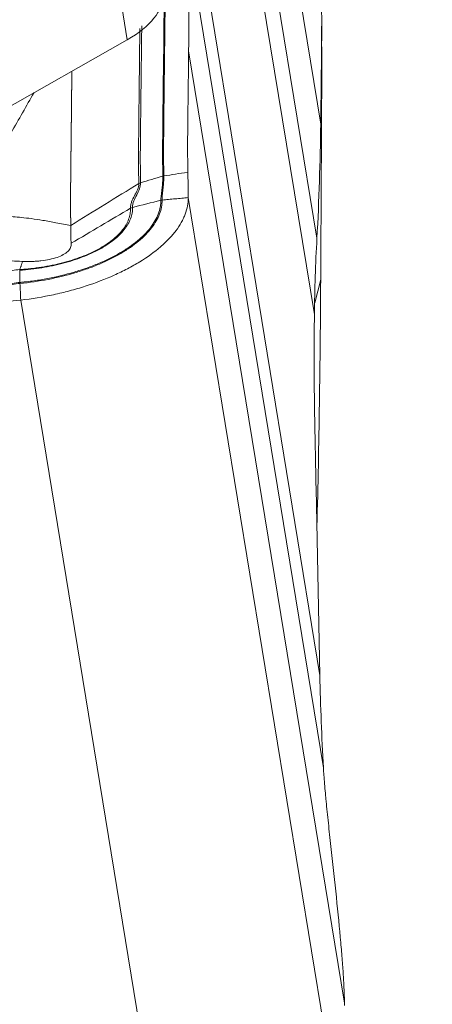
# Model space of a CAD drawing. Units: millimetres. Extents: x -18 to 68, y -63 to 67.
# Drawn here: x 48 to 50, y -31 to -26 of the extents above; entities that cross this region are included whole.
import ezdxf

# ---------------------------------------------------------------- set-up
doc = ezdxf.new("R2010")
doc.units = ezdxf.units.MM
doc.layers.add('1', color=4, linetype='Continuous')
doc.layers.add('SK2', color=7, linetype='Continuous')
doc.styles.add('iso_b_vert', font='simplex.shx')
doc.dimstyles.get("Standard").update_dxf_attribs({"dimtxt": 0.18, "dimasz": 0.18, "dimexe": 0.18, "dimexo": 0.0625, "dimgap": 0.09, "dimtad": 1, "dimzin": 0, "dimdsep": 52, "dimtxsty": 'Standard', "dimcen": 0.09, "dimadec": 0, "dimazin": 0, "dimtfac": 1, "dimtdec": 4, "dimtofl": 0, "dimtmove": 0, "dimatfit": 3, "dimfxl": 1, "dimtolj": 1, "dimtzin": 0, "dimarcsym": 0})

# ---------------------------------------------------------------- blocks, each defined once
blk = doc.blocks.new('_U1')
at = {"layer": 'SK2', "lineweight": 13}
for p, q in [((49.141393, 49.952976), (68.004734, 49.952976)), ((66.004734, 49.952976), (65.586738, 46.777975)), ((66.004734, 49.952976), (66.004734, -49.847284)), ((66.004734, 49.952976), (66.422731, 46.777978)), ((66.422731, 46.777978), (65.586738, 46.777975)), ((65.586738, -46.672285), (66.422731, -46.672282)), ((66.004734, -49.847284), (65.586738, -46.672285)), ((66.004734, -49.847284), (66.422731, -46.672282)), ((49.141393, -49.847284), (68.004734, -49.847284))]:
    blk.add_line(p, q, dxfattribs=at)
at = {"layer": 'SK2', "lineweight": 18, "char_height": 3, "attachment_point": 7, "rotation": 90, "line_spacing_factor": 1.084337, "style": 'iso_b_vert'}
for s, insert in [('\\W0.6217;100', (64.66362, 1.400047)), ('%%c', (64.66362, -6.099953))]:
    blk.add_mtext(s, dxfattribs=dict(at, insert=insert))
blk = doc.blocks.new('_Closed')
at = {"lineweight": -2}
for p, q in [((-1, 0.166667), (0, 0)), ((-1, 0.166667), (-1, -0.166667)), ((0, 0), (-1, -0.166667)), ((0, 0), (-1, 0))]:
    blk.add_line(p, q, dxfattribs=at)

msp = doc.modelspace()

# ---------------------------------------------------------------- linework, layer by layer
at = {"layer": '1', "lineweight": 18}
for p, q in [((49.8836, -26.5953), (49.1333, -22.0052)), ((49.8654, -27.1454), (49.2111, -23.1427)), ((49.8533, -27.5121), (49.2122, -23.5903)), ((48.952, -26.1887), (48.5939, -23.9979)), ((49.2384, -25.3302), (49.8795, -29.2521)), ((49.2421, -25.695), (49.8965, -29.6977)), ((48.952, -26.1887), (47.7139, -26.8913)), ((49.2477, -26.2421), (49.998, -30.8321)), ((50.0026, -31.5779), (49.2459, -26.9494)), ((49.8836, -27.3445), (49.8551, -27.4571)), ((49.1958, -32.0718), (48.4392, -27.4433)), ((49.8614, -28.3515), (49.8795, -29.2521)), ((49.8654, -28.5356), (49.8651, -28.5368)), ((49.8652, -28.5444), (49.8654, -28.5356))]:
    msp.add_line(p, q, dxfattribs=at)
for centre, major_axis, ratio, start_param, end_param in [((48.5277, -26.0305), (0.5963, 0.0708), 0.464978, -0.835679, -0.050281), ((48.9873, -27.0255), (0.035, 0.001), 0.863189, 1.821777, 2.139459), ((48.4368, -27.3313), (0.0023, -0.0349), 0.031426, -3.020046, -2.70902), ((48.4368, -27.3313), (-0.0023, 0.0349), 0.031467, 0.121536, 0.432555), ((99.5031, -23.6635), (49.5008, 7.0986), 0.496417, 3.080643, 3.098532)]:
    msp.add_ellipse(centre, major_axis=major_axis, ratio=ratio, start_param=start_param, end_param=end_param, dxfattribs=at)
for points, degree, knots in [([(49.1378, -24.6944), (49.1383, -24.7161), (49.1387, -24.7378), (49.1396, -24.7879), (49.14, -24.8163), (49.1419, -24.9001), (49.1428, -24.9543), (49.1438, -25.0594), (49.1439, -25.1103), (49.1436, -25.184), (49.1435, -25.2082), (49.1432, -25.2438), (49.1432, -25.2555), (49.1429, -25.2788), (49.1428, -25.2903), (49.1421, -25.3481), (49.1416, -25.3943), (49.1401, -25.533), (49.139, -25.6254), (49.1369, -25.8103), (49.1359, -25.9027), (49.1338, -26.0876), (49.1329, -26.18), (49.1307, -26.3649), (49.1293, -26.4574), (49.1281, -26.5729), (49.1279, -26.596), (49.1276, -26.6307), (49.1276, -26.6422), (49.1273, -26.6653), (49.1271, -26.6769), (49.1269, -26.7), (49.1268, -26.7116), (49.1267, -26.7363), (49.1268, -26.7492), (49.1271, -26.7693), (49.1271, -26.7762), (49.1273, -26.7899), (49.1275, -26.7968), (49.1279, -26.8175), (49.1282, -26.8312), (49.1284, -26.845)], 3, [0, 0, 0, 0, 0.02575, 0.02575, 0.059345, 0.059345, 0.126535, 0.126535, 0.193725, 0.193725, 0.227319, 0.227319, 0.244117, 0.244117, 0.260914, 0.260914, 0.328104, 0.328104, 0.462483, 0.462483, 0.596862, 0.596862, 0.731242, 0.731242, 0.865621, 0.865621, 0.899216, 0.899216, 0.916013, 0.916013, 0.93281, 0.93281, 0.949608, 0.949608, 0.966405, 0.966405, 0.974804, 0.974804, 0.983203, 0.983203, 1, 1, 1, 1]), ([(49.1237, -26.8461), (49.1235, -26.8323), (49.1232, -26.8185), (49.1228, -26.7979), (49.1226, -26.791), (49.1224, -26.7772), (49.1223, -26.7704), (49.1221, -26.7503), (49.122, -26.7374), (49.122, -26.7127), (49.1221, -26.701), (49.1224, -26.6779), (49.1226, -26.6664), (49.1228, -26.6433), (49.1229, -26.6317), (49.1232, -26.5971), (49.1234, -26.574), (49.1245, -26.4585), (49.126, -26.366), (49.1282, -26.181), (49.1291, -26.0886), (49.1311, -25.9037), (49.1322, -25.8113), (49.1343, -25.6265), (49.1353, -25.534), (49.1369, -25.3953), (49.1374, -25.3491), (49.138, -25.2913), (49.1382, -25.2798), (49.1384, -25.2565), (49.1385, -25.2448), (49.1387, -25.2092), (49.1388, -25.185), (49.1391, -25.1113), (49.1391, -25.0604), (49.1381, -24.9553), (49.1371, -24.9011), (49.1356, -24.8322), (49.1353, -24.819), (49.1351, -24.8059)], 3, [0, 0, 0, 0, 0.017565, 0.017565, 0.026347, 0.026347, 0.035129, 0.035129, 0.052694, 0.052694, 0.070258, 0.070258, 0.087823, 0.087823, 0.105387, 0.105387, 0.140516, 0.140516, 0.281032, 0.281032, 0.421548, 0.421548, 0.562064, 0.562064, 0.70258, 0.70258, 0.772838, 0.772838, 0.790403, 0.790403, 0.807967, 0.807967, 0.843096, 0.843096, 0.913354, 0.913354, 0.983612, 0.983612, 1, 1, 1, 1]), ([(49.8836, -26.5953), (49.884, -26.5653), (49.8849, -26.487), (49.8863, -26.3604), (49.8875, -26.2577), (49.8882, -26.1973), (49.8884, -26.1792), (49.8886, -26.1611), (49.8889, -26.1367), (49.8888, -26.1103), (49.8885, -26.0857), (49.8883, -26.0713), (49.8881, -26.0623), (49.8878, -26.0443), (49.8876, -26.0277), (49.8873, -26.0129), (49.8873, -26.0107)], 3, [0, 0, 0, 0, 0.158645, 0.414477, 0.670309, 0.702288, 0.734267, 0.766246, 0.798225, 0.862183, 0.894163, 0.910152, 0.926142, 0.934136, 0.9901, 1, 1, 1, 1]), ([(49.0076, -26.8816), (49.0074, -26.8678), (49.0072, -26.854), (49.0067, -26.8264), (49.0065, -26.8125), (49.0062, -26.7857), (49.0061, -26.7728), (49.0061, -26.7481), (49.0062, -26.7364), (49.0065, -26.7133), (49.0066, -26.7018), (49.0068, -26.6786), (49.007, -26.667), (49.0073, -26.6323), (49.0076, -26.6091), (49.0088, -26.4934), (49.0099, -26.401), (49.0115, -26.2505), (49.0121, -26.1926), (49.0127, -26.1346)], 3, [0, 0, 0, 0, 0.047603, 0.047603, 0.095206, 0.095206, 0.14281, 0.14281, 0.190413, 0.190413, 0.238016, 0.238016, 0.285619, 0.285619, 0.380825, 0.380825, 0.761651, 0.761651, 1, 1, 1, 1]), ([(49.0218, -26.1221), (49.0211, -26.1829), (49.0205, -26.2437), (49.0188, -26.3971), (49.0177, -26.4895), (49.0164, -26.6052), (49.0162, -26.6284), (49.0158, -26.6631), (49.0157, -26.6747), (49.0154, -26.6979), (49.0153, -26.7094), (49.015, -26.7325), (49.0149, -26.7442), (49.0149, -26.7689), (49.015, -26.7818), (49.0153, -26.8086), (49.0155, -26.8225), (49.016, -26.8501), (49.0162, -26.8639), (49.0164, -26.8777)], 3, [0, 0, 0, 0, 0.247307, 0.247307, 0.623653, 0.623653, 0.71774, 0.71774, 0.764783, 0.764783, 0.811827, 0.811827, 0.85887, 0.85887, 0.905913, 0.905913, 0.952957, 0.952957, 1, 1, 1, 1]), ([(49.8836, -27.3445), (49.884, -27.2795), (49.8849, -27.1095), (49.8863, -26.8345), (49.8875, -26.6115), (49.8882, -26.4804), (49.8884, -26.441), (49.8886, -26.4016), (49.8889, -26.3493), (49.8888, -26.298), (49.8885, -26.254), (49.8883, -26.2291), (49.8881, -26.2135), (49.8878, -26.1824), (49.8876, -26.1536), (49.8873, -26.1279), (49.8873, -26.124)], 3, [0, 0, 0, 0, 0.158645, 0.414477, 0.670309, 0.702288, 0.734267, 0.766246, 0.798225, 0.862183, 0.894163, 0.910152, 0.926142, 0.934136, 0.9901, 1, 1, 1, 1]), ([(49.2477, -26.2421), (49.2473, -26.272), (49.2464, -26.3503), (49.245, -26.4769), (49.2438, -26.5796), (49.2431, -26.64), (49.2429, -26.6582), (49.2427, -26.6762), (49.2425, -26.7006), (49.2425, -26.727), (49.2428, -26.7517), (49.2431, -26.766), (49.2432, -26.775), (49.2435, -26.793), (49.2438, -26.8096), (49.244, -26.8244), (49.244, -26.8266)], 3, [0, 0, 0, 0, 0.158645, 0.414477, 0.670309, 0.702288, 0.734267, 0.766246, 0.798225, 0.862183, 0.894163, 0.910152, 0.926142, 0.934136, 0.9901, 1, 1, 1, 1]), ([(48.6801, -27.0833), (48.6801, -27.0819), (48.6801, -27.0797), (48.68, -27.076), (48.68, -27.0717), (48.6799, -27.0658), (48.6798, -27.0604), (48.6797, -27.0554), (48.6796, -27.0503), (48.6796, -27.0451), (48.6795, -27.041), (48.6795, -27.0371), (48.6794, -27.0332), (48.6794, -27.0299), (48.6793, -27.0261), (48.6792, -27.0206), (48.6792, -27.0144), (48.6791, -27.0072), (48.679, -27.0005), (48.6789, -26.9942), (48.6789, -26.9895), (48.6789, -26.9857), (48.6789, -26.9825), (48.6789, -26.9789), (48.6788, -26.9746), (48.6788, -26.9701), (48.6788, -26.9654), (48.6788, -26.9609), (48.6788, -26.957), (48.6788, -26.9541), (48.6789, -26.9509), (48.6789, -26.9478), (48.6789, -26.9443), (48.6789, -26.941), (48.6789, -26.9376), (48.679, -26.9343), (48.679, -26.9305), (48.679, -26.9272), (48.6791, -26.9238), (48.6791, -26.9202), (48.6791, -26.9168), (48.6792, -26.9131), (48.6792, -26.909), (48.6793, -26.9051), (48.6793, -26.9008), (48.6794, -26.8962), (48.6794, -26.892), (48.6795, -26.8877), (48.6795, -26.8817), (48.6796, -26.8762), (48.6797, -26.8711), (48.6798, -26.8626), (48.6799, -26.851), (48.68, -26.8364), (48.6802, -26.8172), (48.6804, -26.797), (48.6806, -26.7805), (48.6808, -26.7671), (48.6809, -26.757), (48.681, -26.75), (48.6811, -26.7391), (48.6812, -26.7231), (48.6815, -26.703), (48.6817, -26.6787), (48.6821, -26.6513), (48.6824, -26.624), (48.6827, -26.5963), (48.683, -26.5691), (48.6833, -26.5424), (48.6836, -26.5141), (48.6839, -26.4873), (48.6841, -26.4613), (48.6844, -26.4327), (48.6847, -26.4059), (48.685, -26.3826), (48.6852, -26.3634), (48.6853, -26.3496), (48.6854, -26.3428), (48.6854, -26.3399)], 5, [0, 0, 0, 0, 0, 0, 0.007642, 0.01279, 0.021578, 0.02477, 0.034452, 0.038607, 0.041966, 0.051057, 0.055108, 0.057832, 0.061693, 0.064358, 0.070104, 0.077352, 0.089898, 0.097931, 0.106533, 0.110364, 0.115255, 0.117937, 0.121135, 0.126174, 0.132442, 0.142094, 0.146426, 0.151201, 0.154681, 0.157981, 0.160745, 0.167096, 0.172193, 0.177406, 0.180347, 0.183249, 0.189865, 0.19739, 0.200454, 0.203623, 0.207952, 0.212967, 0.222882, 0.228734, 0.230948, 0.237503, 0.245112, 0.25193, 0.258146, 0.272667, 0.275142, 0.2808, 0.310667, 0.337971, 0.373274, 0.407499, 0.419933, 0.423805, 0.430431, 0.44278, 0.456183, 0.494707, 0.53408, 0.569032, 0.61073, 0.644956, 0.682823, 0.725602, 0.756265, 0.795095, 0.839541, 0.867686, 0.90459, 0.953482, 0.97979, 1, 1, 1, 1, 1, 1]), ([(48.5031, -26.4434), (48.4664, -26.5079), (48.4296, -26.5724), (48.3565, -26.7009), (48.32, -26.7648), (48.2469, -26.8926), (48.2103, -26.9565), (48.1741, -27.0204)], 3, [0, 0, 0, 0, 0.335493, 0.335493, 0.667746, 0.667746, 1, 1, 1, 1]), ([(49.1137, -26.9623), (49.1137, -26.9597), (49.1138, -26.9572), (49.1142, -26.9523), (49.1144, -26.9498), (49.1151, -26.9426), (49.1157, -26.9378), (49.1175, -26.9235), (49.1187, -26.9141), (49.1209, -26.8951), (49.1219, -26.8856), (49.1233, -26.8662), (49.1238, -26.8563), (49.1236, -26.8461)], 3, [0, 0, 0, 0, 0.0625, 0.0625, 0.125, 0.125, 0.25, 0.25, 0.5, 0.5, 0.75, 0.75, 1, 1, 1, 1]), ([(49.1283, -26.845), (49.1285, -26.8552), (49.128, -26.8651), (49.1266, -26.8845), (49.1257, -26.8941), (49.1236, -26.9132), (49.1225, -26.9226), (49.1211, -26.9369), (49.1206, -26.9416), (49.1199, -26.9513), (49.1196, -26.9561), (49.1197, -26.9613)], 3, [0, 0, 0, 0, 0.25, 0.25, 0.5, 0.5, 0.75, 0.75, 0.875, 0.875, 1, 1, 1, 1]), ([(49.244, -26.8266), (49.2432, -26.8268), (49.2039, -26.833), (49.1658, -26.8391), (49.1284, -26.845)], 3, [0, 0, 0, 0, 0.020036, 1, 1, 1, 1]), ([(49.244, -26.8266), (49.2442, -26.8369), (49.2443, -26.8472), (49.2447, -26.8677), (49.2448, -26.8779), (49.2453, -26.9086), (49.2456, -26.929), (49.2459, -26.9494)], 3, [0, 0, 0, 0, 0.250761, 0.250761, 0.501521, 0.501521, 1, 1, 1, 1]), ([(48.9677, -27.0006), (48.9675, -26.9953), (48.968, -26.99), (48.9699, -26.9797), (48.9714, -26.9747), (48.9769, -26.9598), (48.9819, -26.9502), (48.9922, -26.9311), (48.9974, -26.9215), (49.0052, -26.9019), (49.0078, -26.8919), (49.0076, -26.8816)], 3, [0, 0, 0, 0, 0.125, 0.125, 0.25, 0.25, 0.5, 0.5, 0.75, 0.75, 1, 1, 1, 1]), ([(49.0164, -26.8777), (49.0165, -26.888), (49.0143, -26.8979), (49.0072, -26.9173), (49.0024, -26.9268), (48.9926, -26.9459), (48.9876, -26.9555), (48.9801, -26.9754), (48.9775, -26.9857), (48.9777, -26.9965)], 3, [0, 0, 0, 0, 0.25, 0.25, 0.5, 0.5, 0.75, 0.75, 1, 1, 1, 1]), ([(48.4392, -27.4433), (48.4929, -27.4372), (48.5457, -27.4285), (48.6235, -27.4117), (48.6492, -27.4056), (48.7001, -27.3919), (48.7254, -27.3845), (48.7989, -27.3607), (48.8454, -27.3429), (48.9003, -27.3183), (48.9111, -27.3132), (48.9325, -27.3029), (48.943, -27.2976), (48.9738, -27.2814), (48.9934, -27.2703), (49.0492, -27.236), (49.0825, -27.212), (49.1193, -27.1804), (49.1264, -27.174), (49.14, -27.1612), (49.1594, -27.1418), (49.1873, -27.1092), (49.2048, -27.0827), (49.2162, -27.0627), (49.2197, -27.056), (49.226, -27.0426), (49.2289, -27.0358), (49.2415, -27.0022), (49.2463, -26.9757), (49.2459, -26.9495)], 3, [0, 0, 0, 0, 0.125, 0.125, 0.1875, 0.1875, 0.25, 0.25, 0.375, 0.375, 0.40625, 0.40625, 0.4375, 0.4375, 0.5, 0.5, 0.625, 0.625, 0.65625, 0.65625, 0.6875, 0.75, 0.8125, 0.8125, 0.84375, 0.84375, 0.875, 0.875, 1, 1, 1, 1]), ([(48.9777, -26.9965), (48.9779, -27.0057), (48.9772, -27.0148), (48.9739, -27.033), (48.9714, -27.0421), (48.9612, -27.0691), (48.9511, -27.0867), (48.9309, -27.1122), (48.9234, -27.1207), (48.9066, -27.1373), (48.8973, -27.1454), (48.8677, -27.169), (48.8452, -27.1838), (48.8071, -27.2047), (48.7937, -27.2113), (48.7661, -27.224), (48.7518, -27.23), (48.7076, -27.247), (48.6763, -27.2571), (48.6099, -27.2746), (48.5758, -27.2817), (48.5236, -27.2902), (48.506, -27.2926), (48.4704, -27.2967), (48.4523, -27.2983), (48.4343, -27.2996)], 3, [0, 0, 0, 0, 0.0625, 0.0625, 0.125, 0.125, 0.25, 0.25, 0.3125, 0.3125, 0.375, 0.375, 0.5, 0.5, 0.5625, 0.5625, 0.625, 0.625, 0.75, 0.75, 0.875, 0.875, 0.9375, 0.9375, 1, 1, 1, 1]), ([(48.4344, -27.2966), (48.4433, -27.296), (48.4521, -27.2953), (48.4698, -27.2938), (48.4786, -27.2929), (48.5049, -27.2899), (48.5222, -27.2876), (48.5735, -27.2795), (48.6071, -27.2725), (48.6724, -27.2556), (48.7032, -27.2458), (48.7467, -27.2292), (48.7608, -27.2233), (48.7879, -27.2109), (48.8011, -27.2044), (48.8386, -27.184), (48.8607, -27.1695), (48.8898, -27.1464), (48.8989, -27.1384), (48.9154, -27.1222), (48.9228, -27.1139), (48.9425, -27.0889), (48.9523, -27.0717), (48.962, -27.0452), (48.9644, -27.0363), (48.9667, -27.0229), (48.9672, -27.0185), (48.9678, -27.0096), (48.9679, -27.0051), (48.9677, -27.0006)], 3, [0, 0, 0, 0, 0.03125, 0.03125, 0.0625, 0.0625, 0.125, 0.125, 0.25, 0.25, 0.375, 0.375, 0.4375, 0.4375, 0.5, 0.5, 0.625, 0.625, 0.6875, 0.6875, 0.75, 0.75, 0.875, 0.875, 0.9375, 0.9375, 0.96875, 0.96875, 1, 1, 1, 1]), ([(48.4351, -27.3583), (48.4378, -27.358), (48.4407, -27.3578), (48.4463, -27.3572), (48.4548, -27.3563), (48.4745, -27.3542), (48.4913, -27.352), (48.5249, -27.3472), (48.5471, -27.3435), (48.6126, -27.331), (48.6551, -27.3208), (48.7168, -27.3025), (48.7372, -27.2959), (48.7766, -27.282), (48.7956, -27.2746), (48.8507, -27.2515), (48.885, -27.2346), (48.9325, -27.2069), (48.9475, -27.1974), (48.9759, -27.1778), (48.9891, -27.1679), (49.0258, -27.1374), (49.0465, -27.1164), (49.0719, -27.0838), (49.0793, -27.0727), (49.092, -27.0507), (49.1025, -27.0286), (49.1103, -27.001), (49.113, -26.9816), (49.1136, -26.972), (49.1137, -26.9678), (49.1137, -26.965), (49.1137, -26.9636), (49.1137, -26.9623)], 3, [0, 0, 0, 0, 0.007812, 0.007812, 0.015625, 0.03125, 0.0625, 0.0625, 0.125, 0.125, 0.25, 0.25, 0.3125, 0.3125, 0.375, 0.375, 0.5, 0.5, 0.5625, 0.5625, 0.625, 0.625, 0.75, 0.75, 0.8125, 0.8125, 0.875, 0.9375, 0.96875, 0.984375, 0.992187, 0.992187, 1, 1, 1, 1]), ([(49.1197, -26.9613), (49.1199, -26.9724), (49.119, -26.9836), (49.1149, -27.0059), (49.1088, -27.0282), (49.0982, -27.0505), (49.0855, -27.0729), (49.078, -27.0841), (49.0525, -27.117), (49.0316, -27.1383), (48.9946, -27.1692), (48.9813, -27.1793), (48.9527, -27.1991), (48.9376, -27.2088), (48.8897, -27.2368), (48.8551, -27.254), (48.7994, -27.2775), (48.7802, -27.285), (48.7405, -27.2992), (48.7199, -27.306), (48.6575, -27.3246), (48.6147, -27.3351), (48.5264, -27.3522), (48.4808, -27.3588), (48.4352, -27.3632)], 3, [0, 0, 0, 0, 0.0625, 0.0625, 0.125, 0.1875, 0.1875, 0.25, 0.25, 0.375, 0.375, 0.4375, 0.4375, 0.5, 0.5, 0.625, 0.625, 0.6875, 0.6875, 0.75, 0.75, 0.875, 0.875, 1, 1, 1, 1]), ([(48.1744, -27.0212), (48.1853, -27.0222), (48.2108, -27.0245), (48.2544, -27.0284), (48.309, -27.0332), (48.3597, -27.0376), (48.4054, -27.0416), (48.445, -27.0454), (48.4926, -27.0508), (48.548, -27.0593), (48.6115, -27.0708), (48.6564, -27.0789), (48.6801, -27.0833)], 3, [0, 0, 0, 0, 0.065523, 0.152877, 0.262042, 0.393037, 0.457148, 0.53631, 0.630164, 0.738705, 0.861943, 1, 1, 1, 1]), ([(48.6824, -27.1695), (48.6823, -27.1679), (48.682, -27.1647), (48.6813, -27.1583), (48.6806, -27.148), (48.6801, -27.1351), (48.6801, -27.1205), (48.6803, -27.1043), (48.6803, -27.0909), (48.6801, -27.0833)], 3, [0, 0, 0, 0, 0.04617, 0.096371, 0.196775, 0.397581, 0.598387, 0.799194, 1, 1, 1, 1]), ([(48.4483, -27.2569), (48.4551, -27.2571), (48.4697, -27.2575), (48.492, -27.2572), (48.5148, -27.2561), (48.5442, -27.2535), (48.5788, -27.248), (48.6154, -27.238), (48.6455, -27.2249), (48.6678, -27.209), (48.6787, -27.1936), (48.6823, -27.1812), (48.6827, -27.1743), (48.6825, -27.1707), (48.6824, -27.1697), (48.6824, -27.1695)], 3, [0, 0, 0, 0, 0.054294, 0.117173, 0.180052, 0.24293, 0.368688, 0.494445, 0.620203, 0.74596, 0.871718, 0.934596, 0.981755, 0.997475, 1, 1, 1, 1]), ([(48.3028, -27.2551), (48.3343, -27.2526), (48.3818, -27.2536), (48.4304, -27.2562), (48.4472, -27.2568), (48.4483, -27.2569)], 3, [0, 0, 0, 0, 0.651835, 0.977752, 1, 1, 1, 1]), ([(48.2906, -27.314), (48.3026, -27.3129), (48.3146, -27.3115), (48.3385, -27.3083), (48.3505, -27.3065), (48.3863, -27.3014), (48.4103, -27.2982), (48.4344, -27.2966)], 3, [0, 0, 0, 0, 0.25, 0.25, 0.5, 0.5, 1, 1, 1, 1]), ([(48.4343, -27.2996), (48.4343, -27.2996), (48.4343, -27.2996), (48.4343, -27.2996), (48.4342, -27.2996), (48.4342, -27.2996)], 3, [0, 0, 0, 0, 0.146901, 0.146901, 1, 1, 1, 1]), ([(48.4344, -27.2966), (48.4344, -27.2966), (48.4344, -27.2966), (48.4344, -27.2966), (48.4344, -27.2966), (48.4344, -27.2966)], 3, [0, 0, 0, 0, 0.152187, 0.152187, 1, 1, 1, 1]), ([(48.2918, -27.3842), (48.3039, -27.383), (48.3159, -27.3812), (48.3397, -27.3766), (48.3516, -27.3739), (48.3871, -27.3659), (48.4108, -27.3606), (48.4351, -27.3583)], 3, [0, 0, 0, 0, 0.25, 0.25, 0.5, 0.5, 1, 1, 1, 1]), ([(48.4352, -27.3632), (48.4231, -27.3643), (48.4111, -27.3661), (48.3872, -27.37), (48.3754, -27.3723), (48.3517, -27.3768), (48.3398, -27.3791), (48.316, -27.383), (48.3039, -27.3847), (48.2918, -27.3858)], 3, [0, 0, 0, 0, 0.25, 0.25, 0.5, 0.5, 0.75, 0.75, 1, 1, 1, 1]), ([(49.8614, -28.3515), (49.8599, -28.2764), (49.8584, -28.2013), (49.8565, -28.1073), (49.8561, -28.0885), (49.8554, -28.051), (49.855, -28.0322), (49.854, -27.9766), (49.8534, -27.9403), (49.8521, -27.8335), (49.8517, -27.7653), (49.8518, -27.6673), (49.852, -27.6354), (49.8524, -27.5888), (49.8526, -27.5735), (49.853, -27.5428), (49.8531, -27.5275), (49.8533, -27.5121)], 3, [0, 0, 0, 0, 0.25, 0.25, 0.3125, 0.3125, 0.375, 0.375, 0.5, 0.5, 0.75, 0.75, 0.875, 0.875, 0.9375, 0.9375, 1, 1, 1, 1]), ([(49.8965, -29.6985), (49.8977, -29.7199), (49.8996, -29.7454), (49.9032, -29.7887), (49.9046, -29.804), (49.9069, -29.8282), (49.9076, -29.8364), (49.9092, -29.8531), (49.9101, -29.8616), (49.9143, -29.9045), (49.9181, -29.9405), (49.9259, -30.0144), (49.93, -30.0524), (49.9425, -30.1673), (49.951, -30.2452), (49.967, -30.3972), (49.9744, -30.4711), (49.9803, -30.5391)], 3, [0, 0, 0, 0, 0.125, 0.125, 0.1875, 0.1875, 0.21875, 0.21875, 0.25, 0.25, 0.375, 0.375, 0.5, 0.5, 0.75, 0.75, 1, 1, 1, 1]), ([(49.9803, -30.5391), (49.9816, -30.5541), (49.9829, -30.569), (49.9853, -30.598), (49.9865, -30.6122), (49.9896, -30.6536), (49.9914, -30.6799), (49.9937, -30.7168), (49.9943, -30.7287), (49.9955, -30.7518), (49.996, -30.7629), (49.9969, -30.7842), (49.9972, -30.7944), (49.9977, -30.8139), (49.9979, -30.8232), (49.998, -30.8321)], 3, [0, 0, 0, 0, 0.125, 0.125, 0.25, 0.25, 0.5, 0.5, 0.625, 0.625, 0.75, 0.75, 0.875, 0.875, 1, 1, 1, 1])]:
    msp.add_open_spline(points, degree=degree, knots=knots, dxfattribs=at)
for points, degree in [([(49.2421, -25.695), (49.2479, -25.8767), (49.2498, -26.0591), (49.2477, -26.2421)], 3), ([(49.8654, -27.1454), (49.8755, -26.9616), (49.8815, -26.7782), (49.8836, -26.5953)], 3), ([(49.1237, -26.8461), (49.0879, -26.8566), (49.0522, -26.8671), (49.0164, -26.8777)], 3), ([(49.1283, -26.845), (49.1267, -26.8453), (49.1252, -26.8456), (49.1236, -26.8461)], 3), ([(49.0076, -26.8816), (48.8985, -26.9488), (48.7893, -27.016), (48.6801, -27.0833)], 3), ([(49.0164, -26.8777), (49.0133, -26.8786), (49.0103, -26.8799), (49.0076, -26.8815)], 3), ([(49.2459, -26.9495), (49.1197, -26.9613)], 1), ([(49.2459, -26.9495), (49.2459, -26.9494), (49.2459, -26.9494), (49.2459, -26.9494)], 3), ([(48.9677, -27.0006), (48.8726, -27.0569), (48.7775, -27.1132), (48.6824, -27.1695)], 3), ([(48.9777, -26.9965), (49.0231, -26.9851), (49.0684, -26.9737), (49.1137, -26.9623)], 3), ([(49.1197, -26.9612), (49.1177, -26.9614), (49.1156, -26.9618), (49.1137, -26.9623)], 3), ([(49.8533, -27.5121), (49.8547, -27.3901), (49.8587, -27.2679), (49.8654, -27.1454)], 3), ([(48.4483, -27.2569), (48.4344, -27.2966)], 1), ([(48.4342, -27.2996), (48.4351, -27.3583)], 1), ([(48.4352, -27.3632), (48.4351, -27.3612), (48.4351, -27.3596), (48.4351, -27.3583)], 3), ([(48.4392, -27.4433), (48.4379, -27.4166), (48.4366, -27.3899), (48.4352, -27.3632)], 3), ([(49.8654, -28.5356), (49.8755, -28.1389), (49.8815, -27.7418), (49.8836, -27.3445)], 3), ([(48.2947, -27.4594), (48.343, -27.455), (48.391, -27.4488), (48.4392, -27.4433)], 3), ([(49.998, -30.8321), (49.9981, -30.8357), (49.9981, -30.8392), (49.9981, -30.8426)], 3)]:
    msp.add_open_spline(points, degree=degree, dxfattribs=at)
msp.add_rational_spline([(49.8965, -29.6977), (49.8965, -29.6981), (49.8965, -29.6985)], [0.499999182886, 0.500000817114, 0.499999182886], degree=2, dxfattribs=at)

# ---------------------------------------------------------------- dimensions: what is measured, and where the dimension line sits
at = {"layer": 'SK2', "lineweight": 18}
dim = msp.add_linear_dim(base=(66.0047, -49.8473), p1=(47.5539, 49.953), p2=(47.5539, -49.8473), angle=270, dimstyle='Standard', override={"dimtxt": 3, "dimasz": 3.175, "dimexe": 2, "dimexo": 1.5875, "dimgap": 1.5, "dimtad": 1, "dimtih": 0, "dimtoh": 0, "dimdec": 0, "dimlfac": 1, "dimzin": 8, "dimdsep": 46, "dimlunit": 2, "dimpost": '%%c<>', "dimtxsty": 'iso_b_vert', "dimblk1": 'Closed', "dimblk2": 'Closed', "dimsah": 1, "dimse1": 0, "dimse2": 0, "dimsd1": 0, "dimsd2": 0, "dimclrd": 7, "dimclre": 7, "dimclrt": 7, "dimtol": 0, "dimtm": -0.1, "dimtfac": 1.166667, "dimtdec": 2, "dimtofl": 1, "dimtmove": 0, "dimtzin": 8, "dimlwd": 13, "dimlwe": 13}, dxfattribs=at)
dim.commit()
dim.dimension.update_dxf_attribs({"geometry": '_U1', "text_midpoint": (66.0047, 0.0528)})

doc.saveas('drawing.dxf')
